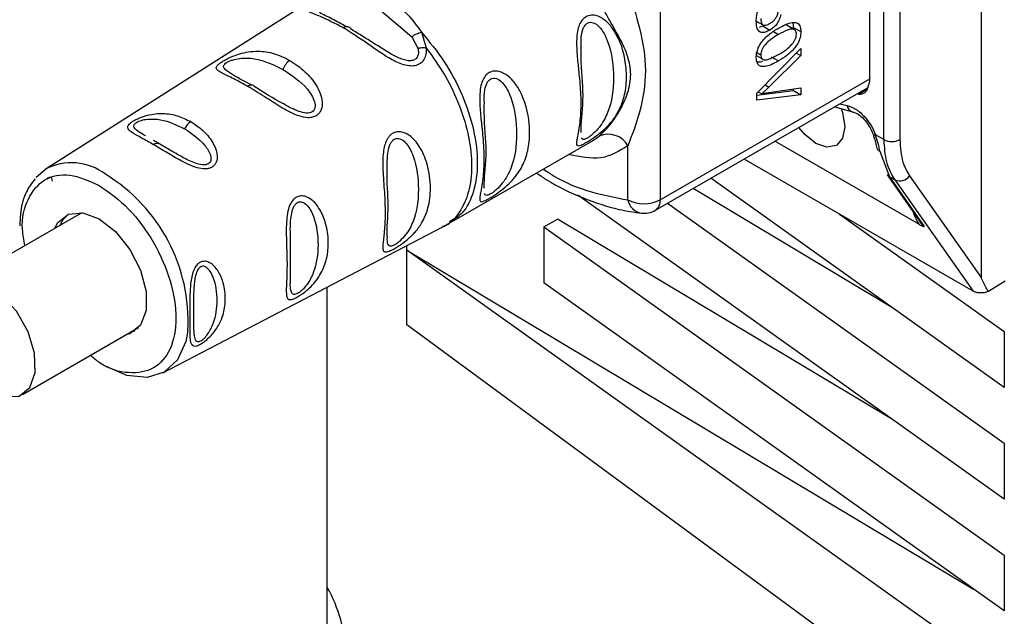
# Paper-space layout 'Blatt2' of a CAD drawing. Units: millimetres. Extents: x 0 to 420, y 0 to 297.
# Drawn here: x 368 to 372, y 97 to 100 of the extents above; entities that cross this region are included whole.
import ezdxf

# ---------------------------------------------------------------- set-up
doc = ezdxf.new("R2010")
doc.units = ezdxf.units.MM

psp = doc.layouts.new('Blatt2')

# ---------------------------------------------------------------- linework, layer by layer
at = {"color": 7, "linetype": 'Continuous', "lineweight": 30}
for p, q in [((372.1113, 103.8837), (372.1113, 98.9669)), ((371.6839, 99.5708), (371.6839, 102.8752)), ((371.7543, 102.875), (371.7543, 99.5707)), ((371.6234, 99.8373), (371.6234, 102.6787)), ((370.7041, 102.148), (370.7041, 99.3066)), ((369.1786, 100.183), (368.0104, 99.4403)), ((369.4803, 100.1364), (369.6167, 100.0211)), ((371.1254, 100.0904), (371.1547, 100.0735)), ((371.2876, 100.0548), (371.2558, 100.0732)), ((369.6584, 100.041), (369.6794, 99.9729)), ((371.1397, 100.0636), (371.1535, 100.069)), ((371.1535, 100.069), (371.1853, 100.0507)), ((371.2953, 100.0508), (371.2635, 100.0692)), ((371.2889, 100.0621), (371.3207, 100.0438)), ((369.6167, 100.0211), (369.6427, 99.9713)), ((371.1284, 99.7737), (371.3204, 99.9703)), ((371.3005, 99.95), (371.3204, 99.9385)), ((371.3204, 99.9703), (371.3204, 99.9385)), ((371.1257, 99.9396), (371.1575, 99.9212)), ((371.3204, 99.9385), (371.181, 99.8004)), ((371.1912, 99.9335), (371.223, 99.9152)), ((370.7041, 99.3066), (371.6234, 99.8373)), ((370.6834, 99.2609), (371.613, 99.7975)), ((371.1284, 99.7657), (371.2885, 99.7856)), ((371.1284, 99.7434), (371.1284, 99.7737)), ((371.1341, 99.7795), (371.1496, 99.7706)), ((371.181, 99.7768), (371.3204, 99.7972)), ((371.2885, 99.7856), (371.2885, 99.7926)), ((371.2885, 99.7856), (371.3204, 99.7673)), ((371.3204, 99.7972), (371.3204, 99.7673)), ((371.3204, 99.7673), (371.1284, 99.7434)), ((371.469, 99.7144), (371.5527, 99.6908)), ((368.5122, 99.5506), (368.4841, 99.5671)), ((369.7836, 99.2053), (370.4083, 99.5659)), ((370.4083, 99.5659), (370.437, 99.5862)), ((371.8398, 99.1981), (371.2072, 99.5632)), ((371.6839, 99.5708), (371.6482, 99.5915)), ((368.5731, 99.5159), (368.5122, 99.5506)), ((370.5627, 99.3066), (370.5627, 99.5439)), ((371.6666, 99.5196), (371.7088, 99.407)), ((372.0762, 98.9062), (371.0726, 99.4855)), ((367.9705, 99.4055), (368.0104, 99.4403)), ((372.212, 98.4849), (370.9266, 99.4012)), ((371.6985, 99.4165), (371.8515, 99.1976)), ((371.7317, 99.3938), (371.7088, 99.407)), ((371.7088, 99.407), (371.8604, 99.1902)), ((371.7317, 99.3938), (372.0762, 98.9062)), ((371.7973, 99.4113), (372.1113, 98.9669)), ((371.7224, 98.8339), (370.8487, 99.3562)), ((372.212, 97.9949), (370.344, 99.3266)), ((370.7367, 99.2916), (372.212, 98.2399)), ((368.1708, 99.2503), (367.631, 98.9387)), ((370.1951, 99.1878), (370.254, 99.2218)), ((371.7224, 98.344), (370.254, 99.2218)), ((371.4899, 99.2446), (372.212, 98.7298)), ((368.5254, 98.5481), (369.7528, 99.1883)), ((370.1951, 99.1878), (372.212, 97.75)), ((370.1951, 99.1878), (370.1951, 98.9429)), ((369.594, 99.0856), (369.594, 99.1055)), ((369.594, 99.0856), (372.0771, 97.6012)), ((372.212, 97.2192), (369.594, 99.0856)), ((369.594, 98.759), (369.594, 99.0856)), ((372.2155, 98.9503), (372.1422, 98.905)), ((369.246, 92.946), (369.246, 98.924)), ((372.212, 97.505), (370.1951, 98.9429)), ((367.911, 98.4537), (368.4197, 98.7474)), ((372.212, 96.8336), (369.594, 98.759)), ((372.212, 98.7298), (372.212, 98.4849)), ((372.212, 98.2399), (372.212, 97.9949)), ((372.212, 97.75), (372.212, 97.505))]:
    psp.add_line(p, q, dxfattribs=at)
at = {"color": 1, "linetype": 'Continuous', "lineweight": 30}
for p, q in [((371.2007, 100.0444), (371.2231, 100.0314)), ((371.1278, 99.9521), (371.1449, 99.9422)), ((371.164, 99.8102), (371.181, 99.8004)), ((371.6105, 99.7898), (371.5719, 99.7689)), ((371.4913, 99.7272), (371.523, 99.7202))]:
    psp.add_line(p, q, dxfattribs=at)
at = {"color": 7, "linetype": 'Continuous', "lineweight": 30, "flags": 128}
for points in [[(369.3147, 100.0612), (369.3201, 100.064), (369.3253, 100.0659), (369.3303, 100.0667), (369.335, 100.0665), (369.3393, 100.0653), (369.343, 100.063), (369.3461, 100.0598), (369.3485, 100.0558)], [(371.4976, 99.7071), (371.5038, 99.6888), (371.5135, 99.6271), (371.5038, 99.5766), (371.4763, 99.5449), (371.4351, 99.5369), (371.3865, 99.5538)], [(371.3865, 99.5538), (371.3379, 99.593), (371.3125, 99.624)], [(371.7088, 99.407), (371.7025, 99.4117), (371.6985, 99.4165)], [(368.0528, 99.1822), (368.0663, 99.2068), (368.1129, 99.244), (368.1756, 99.2496), (368.247, 99.223), (368.3183, 99.1673), (368.381, 99.0892), (368.4276, 98.9983), (368.4524, 98.9053), (368.4524, 98.8217), (368.4276, 98.7574), (368.381, 98.7202), (368.3638, 98.7151)], [(368.1105, 99.2431), (368.0875, 99.2191), (368.074, 99.1944)], [(367.7601, 98.4742), (367.8322, 98.4434), (367.8961, 98.4468), (367.9431, 98.4838), (367.9668, 98.5495), (367.9641, 98.6351), (367.9353, 98.7289), (367.8843, 98.8182), (367.818, 98.8911), (367.7453, 98.9377), (367.6761, 98.9516), (367.6198, 98.9311), (367.5838, 98.8788), (367.5731, 98.8018), (367.5891, 98.7106), (367.6297, 98.6175), (367.6894, 98.5349), (367.7601, 98.4742)], [(368.6355, 98.7346), (368.6262, 98.6858), (368.5898, 98.6054), (368.5319, 98.5517), (368.4564, 98.5284), (368.3685, 98.5371), (368.2742, 98.5772), (368.2487, 98.5929)], [(368.385, 98.7274), (368.4022, 98.7324), (368.4047, 98.7334)]]:
    psp.add_lwpolyline(points, dxfattribs=at)
at = {"color": 1, "linetype": 'Continuous', "lineweight": 30, "flags": 128}
psp.add_lwpolyline([(371.6368, 99.5942), (371.6371, 99.5936), (371.6392, 99.5921), (371.6429, 99.5914), (371.6482, 99.5915)], dxfattribs=at)
at = {"color": 7, "linetype": 'Continuous', "lineweight": 30}
for centre, radius, start, end in [((369.1258, 99.8528), 0.0781, 124.059, 160.9054), ((371.56, 99.8351), 0.0634, 330.6384, 1.9721), ((368.913, 99.7867), 0.0228, 44.2524, 131.1708), ((368.6902, 99.5864), 0.0758, 123.7217, 155.3482), ((368.5, 99.529), 0.0249, 60.6004, 128.6512), ((370.4765, 99.4957), 0.0988, 29.2545, 113.5895), ((371.7193, 99.6392), 0.077, 242.6336, 297.0778), ((371.6788, 99.544), 0.0273, 191.0237, 243.3233), ((371.7536, 99.4435), 0.0543, 246.1653, 323.6834), ((370.6334, 99.4431), 0.1537, 242.6097, 297.3903), ((370.6334, 99.3475), 0.1, 263.7135, 299.9973), ((368.6798, 97.2901), 0.6495, 2.0316, 29.3161)]:
    psp.add_arc(centre, radius, start, end, dxfattribs=at)
at = {"color": 1, "linetype": 'Continuous', "lineweight": 30}
for centre, radius, start, end in [((371.5576, 99.7253), 0.0349, 188.4828, 255.334), ((368.1255, 99.2254), 0.2438, 52.414, 118.1841), ((367.8819, 98.774), 0.7546, 357.0111, 58.6712), ((370.6359, 99.3215), 0.0746, 191.4643, 259.6806), ((370.6549, 99.3013), 0.0495, 305.1796, 6.1325)]:
    psp.add_arc(centre, radius, start, end, dxfattribs=at)
at = {"color": 7, "linetype": 'Continuous', "lineweight": 30}
for points, knots in [([(369.3147, 100.0612), (369.2802, 100.0791), (369.2202, 100.1102), (369.165, 100.1286), (369.1504, 100.1409), (369.1543, 100.1513), (369.165, 100.1615), (369.1835, 100.1741), (369.2081, 100.1881), (369.2361, 100.2017), (369.2548, 100.2087), (369.2647, 100.2123)], [0, 0, 0, 0, 0.295016, 0.513701, 0.639127, 0.702678, 0.760148, 0.818983, 0.877996, 0.935732, 1, 1, 1, 1]), ([(370.5627, 100.2368), (370.5813, 100.1764), (370.6202, 100.0502), (370.6499, 99.8754), (370.6202, 99.6898), (370.5813, 99.5911), (370.5627, 99.5439)], [0, 0, 0, 0, 0.23916, 0.500012, 0.760859, 1, 1, 1, 1]), ([(369.5137, 100.1829), (369.5425, 100.1643), (369.5983, 100.1281), (369.6388, 100.0695), (369.6584, 100.041)], [0, 0, 0, 0, 0.515102, 1, 1, 1, 1]), ([(370.437, 99.5862), (370.4526, 99.6011), (370.4837, 99.631), (370.5299, 99.6984), (370.5653, 99.7746), (370.5803, 99.8573), (370.5678, 99.9235), (370.5475, 99.9745), (370.5222, 100.0255), (370.4837, 100.0901), (370.4526, 100.1477), (370.437, 100.1764)], [0, 0, 0, 0, 0.12455, 0.249954, 0.375378, 0.499928, 0.624498, 0.687186, 0.750025, 0.875449, 1, 1, 1, 1]), ([(371.1254, 100.0906), (371.1257, 100.0981), (371.1263, 100.1122), (371.132, 100.1342), (371.1424, 100.1558), (371.1588, 100.1765), (371.1721, 100.1866), (371.1793, 100.192)], [0, 0, 0, 0, 0.209684, 0.39078, 0.558089, 0.762245, 1, 1, 1, 1]), ([(369.3284, 100.0665), (369.3072, 100.0778), (369.2623, 100.1018), (369.229, 100.1183), (369.2113, 100.127)], [0, 0, 0, 0, 0.471176, 1, 1, 1, 1]), ([(370.3792, 99.5574), (370.3753, 99.5552), (370.3674, 99.5508), (370.3556, 99.5453), (370.3429, 99.5417), (370.3377, 99.5475), (370.3381, 99.5596), (370.3395, 99.5698), (370.3406, 99.5759), (370.3411, 99.5793), (370.3415, 99.581), (370.3416, 99.5819), (370.3417, 99.5823), (370.3417, 99.5826), (370.3418, 99.5827), (370.3418, 99.5827), (370.3418, 99.5828), (370.3418, 99.5828), (370.3418, 99.5828), (370.3418, 99.5828), (370.3418, 99.5828), (370.3418, 99.5828), (370.3445, 99.5978), (370.3521, 99.6388), (370.3585, 99.7175), (370.3549, 99.7954), (370.3496, 99.8503), (370.347, 99.8753), (370.3457, 99.8872), (370.3451, 99.8929), (370.3448, 99.8958), (370.3447, 99.8972), (370.3446, 99.8979), (370.3446, 99.8982), (370.3445, 99.8984), (370.3445, 99.8985), (370.3445, 99.8985), (370.3445, 99.8986), (370.3445, 99.8986), (370.3445, 99.8986), (370.3445, 99.8986), (370.3445, 99.8986), (370.3421, 99.9217), (370.3379, 99.9648), (370.3377, 100.0201), (370.3444, 100.0593), (370.3542, 100.0833), (370.3676, 100.1012), (370.3857, 100.1138), (370.4091, 100.1174), (370.4335, 100.1119), (370.4596, 100.0975), (370.4879, 100.0709), (370.5338, 100.0018), (370.5583, 99.9018), (370.5568, 99.7984), (370.5389, 99.7247), (370.5095, 99.67), (370.4751, 99.6297), (370.444, 99.6016), (370.4163, 99.581), (370.3947, 99.5666), (370.3843, 99.5604), (370.3792, 99.5574)], [0, 0, 0, 0, 0.010192, 0.020739, 0.039194, 0.069957, 0.094024, 0.107316, 0.114304, 0.117886, 0.1197, 0.120612, 0.12107, 0.121299, 0.121414, 0.121471, 0.1215, 0.121514, 0.121521, 0.121525, 0.121527, 0.121528, 0.121528, 0.174936, 0.242715, 0.30839, 0.336616, 0.349594, 0.355804, 0.358839, 0.360339, 0.361085, 0.361457, 0.361643, 0.361735, 0.361782, 0.361805, 0.361817, 0.361822, 0.361825, 0.361827, 0.361827, 0.361828, 0.404664, 0.439779, 0.459348, 0.477015, 0.489193, 0.504945, 0.52394, 0.540169, 0.558075, 0.585529, 0.617693, 0.722326, 0.78679, 0.844301, 0.896636, 0.927045, 0.953208, 0.974951, 0.987762, 1, 1, 1, 1]), ([(371.1848, 100.0793), (371.189, 100.082), (371.1968, 100.0869), (371.2074, 100.0976), (371.2159, 100.111), (371.2212, 100.1274), (371.2217, 100.1381), (371.222, 100.144)], [0, 0, 0, 0, 0.209958, 0.388027, 0.551643, 0.755269, 1, 1, 1, 1]), ([(371.2324, 100.1192), (371.2305, 100.1112), (371.227, 100.096), (371.2149, 100.0753), (371.2004, 100.0603), (371.1905, 100.054), (371.1853, 100.0507)], [0, 0, 0, 0, 0.2881513, 0.5448253, 0.7566516, 1, 1, 1, 1]), ([(371.1853, 100.0507), (371.1785, 100.0471), (371.1658, 100.0406), (371.1486, 100.0386), (371.1351, 100.0456), (371.1266, 100.0635), (371.1258, 100.081), (371.1254, 100.0906)], [0, 0, 0, 0, 0.2027563, 0.3762698, 0.539193, 0.7471334, 1, 1, 1, 1]), ([(371.1449, 100.1017), (371.1451, 100.0967), (371.1455, 100.0873), (371.1497, 100.0768), (371.1576, 100.0711), (371.1699, 100.0716), (371.1795, 100.0766), (371.1848, 100.0793)], [0, 0, 0, 0, 0.209014, 0.386482, 0.55, 0.754191, 1, 1, 1, 1]), ([(371.223, 100.0595), (371.2341, 100.0655), (371.2542, 100.0764), (371.2812, 100.0848), (371.303, 100.0843), (371.3185, 100.071), (371.32, 100.0531), (371.3207, 100.0438)], [0, 0, 0, 0, 0.253654, 0.460771, 0.631376, 0.809298, 1, 1, 1, 1]), ([(371.2889, 100.0621), (371.2888, 100.0678), (371.2887, 100.0758), (371.2861, 100.0818), (371.2853, 100.0835)], [0, 0, 0, 0, 0.710085, 1, 1, 1, 1]), ([(369.6794, 99.9729), (369.6796, 99.9634), (369.68, 99.9454), (369.671, 99.9208), (369.6542, 99.9023), (369.6302, 99.8929), (369.6023, 99.8927), (369.5631, 99.9026), (369.5011, 99.9346), (369.414, 99.9983), (369.351, 100.0382), (369.3147, 100.0612)], [0, 0, 0, 0, 0.0641928, 0.122042, 0.1810331, 0.2397777, 0.2972991, 0.3608283, 0.4862932, 0.7046616, 1, 1, 1, 1]), ([(369.5259, 99.945), (369.495, 99.9644), (369.4318, 100.0042), (369.3767, 100.0383), (369.3485, 100.0558)], [0, 0, 0, 0, 0.488698, 1, 1, 1, 1]), ([(369.6167, 100.0211), (369.6197, 100.0234), (369.6258, 100.028), (369.6366, 100.0338), (369.6478, 100.0384), (369.6549, 100.0402), (369.6584, 100.041)], [0, 0, 0, 0, 0.2463387, 0.5, 0.7536613, 1, 1, 1, 1]), ([(371.2231, 100.0314), (371.2116, 100.0245), (371.1917, 100.0123), (371.1688, 99.9925), (371.156, 99.9762), (371.1495, 99.9647), (371.1456, 99.953), (371.1451, 99.9459), (371.1449, 99.9422)], [0, 0, 0, 0, 0.355674, 0.619409, 0.723828, 0.816779, 0.90596, 1, 1, 1, 1]), ([(371.1451, 99.9926), (371.1502, 99.9994), (371.1614, 100.0141), (371.188, 100.0377), (371.2091, 100.0508), (371.223, 100.0595)], [0, 0, 0, 0, 0.224146, 0.486782, 1, 1, 1, 1]), ([(371.3207, 100.0438), (371.3202, 100.0351), (371.3191, 100.0185), (371.3078, 99.9909), (371.2879, 99.9636), (371.2587, 99.9372), (371.2358, 99.9231), (371.223, 99.9152)], [0, 0, 0, 0, 0.163836, 0.314179, 0.475444, 0.706428, 1, 1, 1, 1]), ([(371.2876, 100.0548), (371.2841, 100.055), (371.2763, 100.0554), (371.2545, 100.0486), (371.2363, 100.0387), (371.2231, 100.0314)], [0, 0, 0, 0, 0.179656, 0.400734, 1, 1, 1, 1]), ([(371.2231, 99.9433), (371.2345, 99.9503), (371.2544, 99.9624), (371.2774, 99.9823), (371.2902, 99.9987), (371.2966, 100.0102), (371.3006, 100.022), (371.3011, 100.0292), (371.3013, 100.0328)], [0, 0, 0, 0, 0.355032, 0.618427, 0.722857, 0.81598, 0.905498, 1, 1, 1, 1]), ([(371.3013, 100.0328), (371.3011, 100.0357), (371.3008, 100.0413), (371.2982, 100.048), (371.2938, 100.0526), (371.2897, 100.0541), (371.2876, 100.0548)], [0, 0, 0, 0, 0.256131, 0.492579, 0.732161, 1, 1, 1, 1]), ([(371.1254, 99.931), (371.1257, 99.9368), (371.1262, 99.948), (371.1318, 99.9695), (371.14, 99.9839), (371.1451, 99.9926)], [0, 0, 0, 0, 0.297527, 0.572077, 1, 1, 1, 1]), ([(368.898, 99.8038), (368.8767, 99.8155), (368.8343, 99.8389), (368.7904, 99.8586), (368.7669, 99.8722), (368.7582, 99.8825), (368.7613, 99.8929), (368.7728, 99.9037), (368.7858, 99.9128), (368.8026, 99.9224), (368.8282, 99.9349), (368.8621, 99.9474), (368.9024, 99.9564), (368.9539, 99.96), (369.0153, 99.9507), (369.0598, 99.9286), (369.082, 99.9175)], [0, 0, 0, 0, 0.1280325, 0.255539, 0.3230482, 0.3810467, 0.4413741, 0.4708665, 0.4999052, 0.529, 0.5585498, 0.6190358, 0.6768971, 0.7447331, 0.8721474, 1, 1, 1, 1]), ([(369.6427, 99.9713), (369.6456, 99.9719), (369.6515, 99.9731), (369.6609, 99.974), (369.6704, 99.974), (369.6764, 99.9733), (369.6794, 99.9729)], [0, 0, 0, 0, 0.247778, 0.5, 0.752222, 1, 1, 1, 1]), ([(370.3584, 99.6012), (370.3582, 99.608), (370.3572, 99.6452), (370.3739, 99.7625), (370.3572, 99.884), (370.3582, 99.962), (370.3584, 99.9763)], [0, 0, 0, 0, 0.09168, 0.500024, 0.908362, 1, 1, 1, 1]), ([(371.1449, 99.9422), (371.1451, 99.9389), (371.1456, 99.9323), (371.1495, 99.9252), (371.1559, 99.9211), (371.1687, 99.9196), (371.1917, 99.9262), (371.2116, 99.9371), (371.2231, 99.9433)], [0, 0, 0, 0, 0.093803, 0.182838, 0.275686, 0.379988, 0.6436, 1, 1, 1, 1]), ([(369.082, 99.9175), (369.1054, 99.902), (369.148, 99.8736), (369.1921, 99.8209), (369.2157, 99.7756), (369.2254, 99.7377), (369.223, 99.7069), (369.2116, 99.6861), (369.1985, 99.6745), (369.1817, 99.6677), (369.1557, 99.6652), (369.1211, 99.673), (369.08, 99.6914), (369.0297, 99.7205), (368.967, 99.7619), (368.9223, 99.789), (368.898, 99.8038)], [0, 0, 0, 0, 0.1398729, 0.2552634, 0.3230923, 0.3809399, 0.4414336, 0.471578, 0.5000688, 0.5286912, 0.5586511, 0.6189598, 0.6769619, 0.7444509, 0.8609638, 1, 1, 1, 1]), ([(371.223, 99.9152), (371.212, 99.9092), (371.1919, 99.8983), (371.1649, 99.8899), (371.1432, 99.8904), (371.1276, 99.9037), (371.1262, 99.9217), (371.1254, 99.931)], [0, 0, 0, 0, 0.253538, 0.460576, 0.631156, 0.809143, 1, 1, 1, 1]), ([(371.1292, 99.9108), (371.1354, 99.9107), (371.143, 99.9106), (371.1514, 99.9148), (371.1529, 99.9155)], [0, 0, 0, 0, 0.821228, 1, 1, 1, 1]), ([(368.918, 99.8087), (368.8806, 99.8271), (368.843, 99.8454), (368.8235, 99.8606), (368.8235, 99.8606)], [0, 0, 0, 0, 0.997975, 1, 1, 1, 1]), ([(369.955, 99.3125), (369.9511, 99.3103), (369.9431, 99.3058), (369.9313, 99.3003), (369.9186, 99.2968), (369.9134, 99.3025), (369.9138, 99.3146), (369.9153, 99.3249), (369.9163, 99.331), (369.9169, 99.3343), (369.9172, 99.3361), (369.9173, 99.337), (369.9174, 99.3374), (369.9175, 99.3376), (369.9175, 99.3377), (369.9175, 99.3378), (369.9175, 99.3378), (369.9175, 99.3378), (369.9175, 99.3379), (369.9175, 99.3379), (369.9175, 99.3379), (369.9175, 99.3379), (369.9202, 99.3529), (369.9278, 99.3939), (369.9342, 99.4726), (369.9306, 99.5505), (369.9253, 99.6054), (369.9227, 99.6304), (369.9215, 99.6422), (369.9208, 99.648), (369.9205, 99.6508), (369.9204, 99.6523), (369.9203, 99.653), (369.9203, 99.6533), (369.9203, 99.6535), (369.9203, 99.6536), (369.9203, 99.6536), (369.9203, 99.6536), (369.9203, 99.6536), (369.9203, 99.6537), (369.9203, 99.6537), (369.9203, 99.6537), (369.9178, 99.6767), (369.9136, 99.7199), (369.9134, 99.7752), (369.9202, 99.8144), (369.93, 99.8383), (369.9434, 99.8563), (369.9615, 99.8689), (369.9849, 99.8725), (370.0092, 99.8669), (370.0354, 99.8526), (370.0636, 99.826), (370.1095, 99.7569), (370.1341, 99.6568), (370.1326, 99.5535), (370.1146, 99.4798), (370.0852, 99.4251), (370.0509, 99.3848), (370.0197, 99.3567), (369.992, 99.3361), (369.9704, 99.3217), (369.96, 99.3155), (369.955, 99.3125)], [0, 0, 0, 0, 0.010192, 0.020739, 0.039194, 0.069957, 0.094024, 0.107316, 0.114304, 0.117886, 0.1197, 0.120612, 0.12107, 0.121299, 0.121414, 0.121471, 0.1215, 0.121514, 0.121521, 0.121525, 0.121527, 0.121528, 0.121528, 0.174936, 0.242715, 0.30839, 0.336616, 0.349594, 0.355804, 0.358839, 0.360339, 0.361085, 0.361457, 0.361643, 0.361735, 0.361782, 0.361805, 0.361817, 0.361822, 0.361825, 0.361827, 0.361827, 0.361828, 0.404664, 0.439779, 0.459348, 0.477015, 0.489193, 0.504945, 0.52394, 0.540169, 0.558075, 0.585529, 0.617693, 0.722326, 0.78679, 0.844301, 0.896636, 0.927045, 0.953208, 0.974951, 0.987762, 1, 1, 1, 1]), ([(369.0555, 99.7267), (369.0553, 99.7268), (369.0065, 99.7506), (368.9678, 99.7767), (368.9293, 99.8026)], [0, 0, 0, 0, 0.003929, 1, 1, 1, 1]), ([(371.181, 99.8004), (371.175, 99.7945), (371.1646, 99.7843), (371.154, 99.7746), (371.1496, 99.7706)], [0, 0, 0, 0, 0.579396, 1, 1, 1, 1]), ([(371.1496, 99.7706), (371.1554, 99.772), (371.166, 99.7744), (371.1764, 99.776), (371.181, 99.7768)], [0, 0, 0, 0, 0.556662, 1, 1, 1, 1]), ([(371.6153, 99.804), (371.6137, 99.7983), (371.6106, 99.787), (371.6008, 99.7755), (371.5879, 99.7685), (371.5773, 99.7687), (371.5719, 99.7689)], [0, 0, 0, 0, 0.249126, 0.499574, 0.749604, 1, 1, 1, 1]), ([(369.9342, 99.3563), (369.934, 99.3631), (369.933, 99.4003), (369.9497, 99.5175), (369.933, 99.6391), (369.934, 99.717), (369.9342, 99.7313)], [0, 0, 0, 0, 0.09168, 0.500024, 0.908362, 1, 1, 1, 1]), ([(368.4845, 99.5484), (368.4666, 99.5585), (368.431, 99.5786), (368.3893, 99.6014), (368.3689, 99.6185), (368.373, 99.6333), (368.3828, 99.6431), (368.3937, 99.6508), (368.4077, 99.6587), (368.4294, 99.6685), (368.4716, 99.6823), (368.5289, 99.6878), (368.5914, 99.6776), (368.6292, 99.6588), (368.6481, 99.6495)], [0, 0, 0, 0, 0.128473, 0.256237, 0.381073, 0.441321, 0.471377, 0.499926, 0.528409, 0.558584, 0.618975, 0.744039, 0.871715, 1, 1, 1, 1]), ([(371.523, 99.7202), (371.5364, 99.7156), (371.5632, 99.7064), (371.6006, 99.6723), (371.63, 99.6326), (371.6422, 99.6051), (371.6482, 99.5915)], [0, 0, 0, 0, 0.279791, 0.559265, 0.780106, 1, 1, 1, 1]), ([(371.5488, 99.6915), (371.5564, 99.6889), (371.5718, 99.6836), (371.5968, 99.6618), (371.6202, 99.6313), (371.6313, 99.6066), (371.6368, 99.5941)], [0, 0, 0, 0, 0.2399198, 0.4861482, 0.7392529, 1, 1, 1, 1]), ([(368.6481, 99.6495), (368.666, 99.6376), (368.7016, 99.614), (368.7443, 99.5635), (368.7661, 99.5124), (368.7626, 99.4762), (368.7529, 99.4593), (368.742, 99.4498), (368.7279, 99.4439), (368.7059, 99.4411), (368.6631, 99.4486), (368.6048, 99.477), (368.5414, 99.5149), (368.5035, 99.5372), (368.4845, 99.5484)], [0, 0, 0, 0, 0.128278, 0.255987, 0.381042, 0.441461, 0.471532, 0.500059, 0.528613, 0.55861, 0.618871, 0.743738, 0.87153, 1, 1, 1, 1]), ([(369.5341, 99.0897), (369.53, 99.0876), (369.5217, 99.0835), (369.5079, 99.0783), (369.4952, 99.0773), (369.489, 99.0871), (369.4894, 99.1128), (369.4938, 99.1466), (369.4964, 99.1761), (369.4972, 99.1865), (369.4975, 99.1919), (369.4977, 99.1947), (369.4978, 99.1962), (369.4978, 99.1969), (369.4978, 99.1972), (369.4978, 99.1974), (369.4979, 99.1975), (369.4979, 99.1975), (369.4979, 99.1976), (369.4979, 99.1976), (369.4979, 99.1976), (369.4979, 99.1976), (369.4979, 99.1976), (369.4999, 99.2329), (369.4996, 99.3023), (369.4909, 99.4088), (369.4877, 99.4865), (369.4947, 99.5366), (369.5032, 99.564), (369.5148, 99.5831), (369.5279, 99.5955), (369.5425, 99.6034), (369.5619, 99.6064), (369.5847, 99.6016), (369.6174, 99.5833), (369.6567, 99.537), (369.6899, 99.4551), (369.7018, 99.3609), (369.6916, 99.2756), (369.6665, 99.213), (369.6345, 99.1677), (369.6027, 99.1364), (369.5744, 99.1145), (369.552, 99.0996), (369.54, 99.093), (369.5341, 99.0897)], [0, 0, 0, 0, 0.011172, 0.022775, 0.047549, 0.077673, 0.113368, 0.172903, 0.188871, 0.197167, 0.201394, 0.203528, 0.204599, 0.205136, 0.205405, 0.20554, 0.205607, 0.205641, 0.205658, 0.205666, 0.20567, 0.205672, 0.205673, 0.205674, 0.298631, 0.366893, 0.426331, 0.446909, 0.46529, 0.483489, 0.493614, 0.505326, 0.521789, 0.539239, 0.558654, 0.605843, 0.668617, 0.749874, 0.820416, 0.877461, 0.916175, 0.948455, 0.969736, 0.985274, 1, 1, 1, 1]), ([(371.6368, 99.5941), (371.6403, 99.584), (371.6474, 99.5638), (371.6505, 99.5471), (371.652, 99.5387)], [0, 0, 0, 0, 0.4989192, 1, 1, 1, 1]), ([(371.6666, 99.5196), (371.6646, 99.5307), (371.6606, 99.5528), (371.6523, 99.5786), (371.6482, 99.5915)], [0, 0, 0, 0, 0.502975, 1, 1, 1, 1]), ([(371.6839, 99.5708), (371.686, 99.5366), (371.6901, 99.4673), (371.7177, 99.4185), (371.7317, 99.3938)], [0, 0, 0, 0, 0.494156, 1, 1, 1, 1]), ([(371.7543, 99.5707), (371.7567, 99.5359), (371.7609, 99.4738), (371.7862, 99.4304), (371.7973, 99.4113)], [0, 0, 0, 0, 0.559553, 1, 1, 1, 1]), ([(369.5092, 99.143), (369.5088, 99.1459), (369.5055, 99.1774), (369.5197, 99.2806), (369.5054, 99.3856), (369.5088, 99.4496), (369.5091, 99.4552)], [0, 0, 0, 0, 0.045439, 0.500675, 0.955811, 1, 1, 1, 1]), ([(370.1629, 99.4242), (370.1769, 99.4146), (370.2433, 99.3689), (370.365, 99.3131), (370.5049, 99.2652), (370.5898, 99.2528), (370.6225, 99.2481)], [0, 0, 0, 0, 0.091897, 0.436981, 0.782659, 1, 1, 1, 1]), ([(367.966, 99.3989), (367.9522, 99.3809), (367.9217, 99.341), (367.9024, 99.2677), (367.9001, 99.2135), (367.8992, 99.1924)], [0, 0, 0, 0, 0.333765, 0.741735, 1, 1, 1, 1]), ([(368.0419, 99.3879), (368.0413, 99.3928), (368.0405, 99.4002), (368.0355, 99.4043), (368.0307, 99.4055), (368.0246, 99.4042), (368.0196, 99.4009), (368.0171, 99.3994)], [0, 0, 0, 0, 0.358773, 0.541114, 0.699841, 0.854779, 1, 1, 1, 1]), ([(369.1111, 98.8788), (369.1072, 98.8769), (369.0993, 98.873), (369.0868, 98.869), (369.0755, 98.8692), (369.0686, 98.8779), (369.0656, 98.8996), (369.0681, 98.9467), (369.0714, 99.0374), (369.0653, 99.1365), (369.0673, 99.2168), (369.0725, 99.2559), (369.0802, 99.2803), (369.0862, 99.2916), (369.0873, 99.2936), (369.0879, 99.2946), (369.0882, 99.2951), (369.0883, 99.2954), (369.0884, 99.2955), (369.0885, 99.2956), (369.0885, 99.2956), (369.0885, 99.2956), (369.0885, 99.2956), (369.0885, 99.2956), (369.0885, 99.2956), (369.0885, 99.2956), (369.0931, 99.3031), (369.1023, 99.3139), (369.121, 99.3237), (369.1428, 99.3252), (369.1683, 99.3149), (369.1931, 99.2941), (369.2199, 99.2568), (369.243, 99.199), (369.2534, 99.1248), (369.2466, 99.0514), (369.2223, 98.9851), (369.1866, 98.9367), (369.1517, 98.9057), (369.1294, 98.8893), (369.1171, 98.8822), (369.1111, 98.8788)], [0, 0, 0, 0, 0.012283, 0.025036, 0.049923, 0.077797, 0.110079, 0.172568, 0.258475, 0.377274, 0.410831, 0.439723, 0.465533, 0.468768, 0.47038, 0.471186, 0.471588, 0.471789, 0.47189, 0.47194, 0.471965, 0.471978, 0.471984, 0.471987, 0.471989, 0.471989, 0.47199, 0.493272, 0.506913, 0.528433, 0.552472, 0.580744, 0.613775, 0.67177, 0.741693, 0.813193, 0.876714, 0.939033, 0.963959, 0.98255, 1, 1, 1, 1]), ([(371.8382, 99.218), (371.8418, 99.2119), (371.8467, 99.2035), (371.8544, 99.1948), (371.858, 99.1917), (371.8597, 99.1907), (371.8604, 99.1902)], [0, 0, 0, 0, 0.603715, 0.818551, 0.911715, 1, 1, 1, 1]), ([(369.0841, 98.934), (369.0845, 98.969), (369.0854, 99.0391), (369.0845, 99.1333), (369.0841, 99.1805)], [0, 0, 0, 0, 0.500047, 1, 1, 1, 1]), ([(369.7474, 99.1856), (369.7528, 99.1884), (369.7636, 99.194), (369.7743, 99.2), (369.7796, 99.203)], [0, 0, 0, 0, 0.499983, 1, 1, 1, 1]), ([(371.8398, 99.1981), (371.8449, 99.1953), (371.8521, 99.1914), (371.8585, 99.1894), (371.8598, 99.1899), (371.8604, 99.1902)], [0, 0, 0, 0, 0.562886, 0.790423, 1, 1, 1, 1]), ([(368.6882, 98.6732), (368.6851, 98.6717), (368.6788, 98.6686), (368.6687, 98.6656), (368.659, 98.6658), (368.6515, 98.6717), (368.6457, 98.6863), (368.6444, 98.7054), (368.644, 98.7223), (368.6439, 98.7278), (368.6438, 98.7306), (368.6438, 98.732), (368.6438, 98.7328), (368.6438, 98.7331), (368.6438, 98.7333), (368.6438, 98.7334), (368.6438, 98.7335), (368.6438, 98.7335), (368.6438, 98.7335), (368.6438, 98.7335), (368.6438, 98.7335), (368.6438, 98.7335), (368.6436, 98.7548), (368.6439, 98.8008), (368.6435, 98.8684), (368.6456, 98.9293), (368.6514, 98.9738), (368.6635, 99.0062), (368.675, 99.0232), (368.6868, 99.0325), (368.6983, 99.0368), (368.7116, 99.0379), (368.7284, 99.0334), (368.747, 99.0206), (368.7683, 98.9962), (368.7812, 98.9698), (368.7882, 98.9488), (368.7901, 98.9422), (368.791, 98.9388), (368.7914, 98.9371), (368.7917, 98.9362), (368.7918, 98.9358), (368.7918, 98.9356), (368.7918, 98.9355), (368.7919, 98.9354), (368.7919, 98.9354), (368.7919, 98.9354), (368.7919, 98.9354), (368.7919, 98.9354), (368.7919, 98.9354), (368.7981, 98.9104), (368.8023, 98.8615), (368.7909, 98.8014), (368.769, 98.7527), (368.7451, 98.7194), (368.72, 98.6952), (368.7026, 98.6816), (368.6929, 98.6759), (368.6882, 98.6732)], [0, 0, 0, 0, 0.011919, 0.024189, 0.046415, 0.071784, 0.100566, 0.154491, 0.167389, 0.174013, 0.177369, 0.179058, 0.179906, 0.18033, 0.180543, 0.180649, 0.180702, 0.180729, 0.180742, 0.180749, 0.180752, 0.180754, 0.180755, 0.266508, 0.343424, 0.386911, 0.439878, 0.464778, 0.482871, 0.499943, 0.511836, 0.524154, 0.546426, 0.571771, 0.600688, 0.654675, 0.667557, 0.674165, 0.677511, 0.679195, 0.68004, 0.680463, 0.680674, 0.68078, 0.680833, 0.68086, 0.680873, 0.68088, 0.680883, 0.680885, 0.680886, 0.766492, 0.843555, 0.886942, 0.939881, 0.964839, 0.982947, 1, 1, 1, 1]), ([(368.6915, 98.6885), (368.689, 98.6874), (368.6838, 98.6851), (368.6753, 98.685), (368.6652, 98.6934), (368.659, 98.7312), (368.6601, 98.8079), (368.659, 98.898), (368.6652, 98.9655), (368.6754, 98.9955), (368.684, 99.0078), (368.6915, 99.0139), (368.6998, 99.0163), (368.7114, 99.0148), (368.7307, 99.0005), (368.7567, 98.9503), (368.7679, 98.8657), (368.7566, 98.7834), (368.7306, 98.7282), (368.7113, 98.704), (368.6996, 98.6934), (368.6941, 98.6901), (368.6915, 98.6885)], [0, 0, 0, 0, 0.011436, 0.023951, 0.051239, 0.113625, 0.249998, 0.386383, 0.448722, 0.47595, 0.488486, 0.499924, 0.51137, 0.523851, 0.551102, 0.613577, 0.750015, 0.886441, 0.948898, 0.976093, 0.988554, 1, 1, 1, 1]), ([(372.1422, 98.905), (372.1335, 98.9198), (372.1229, 98.938), (372.1135, 98.9588), (372.1116, 98.9644), (372.1114, 98.9662), (372.1113, 98.9669)], [0, 0, 0, 0, 0.759745, 0.932709, 0.973735, 1, 1, 1, 1]), ([(372.1422, 98.905), (372.1361, 98.903), (372.1239, 98.899), (372.1043, 98.8982), (372.0877, 98.9007), (372.0799, 98.9044), (372.0762, 98.9062)], [0, 0, 0, 0, 0.288437, 0.58078, 0.798899, 1, 1, 1, 1])]:
    psp.add_open_spline(points, degree=3, knots=knots, dxfattribs=at)
at = {"color": 1, "linetype": 'Continuous', "lineweight": 30}
for points, knots in [([(370.3584, 99.9763), (370.3578, 99.9909), (370.3568, 100.0123), (370.3615, 100.04), (370.3669, 100.0576), (370.3748, 100.0719), (370.3856, 100.0818), (370.3985, 100.0856), (370.4171, 100.0827), (370.449, 100.0582), (370.4905, 99.9736), (370.5061, 99.8377), (370.4905, 99.715), (370.449, 99.6362), (370.4171, 99.6012), (370.3983, 99.5853), (370.39, 99.58), (370.386, 99.5775)], [0, 0, 0, 0, 0.054514, 0.079548, 0.101435, 0.122682, 0.142478, 0.162181, 0.183557, 0.230246, 0.337273, 0.57125, 0.805241, 0.912254, 0.958941, 0.980394, 1, 1, 1, 1]), ([(369.6584, 100.041), (369.6932, 99.9994), (369.7628, 99.916), (369.8413, 99.7656), (369.8918, 99.6121), (369.9092, 99.4653), (369.8913, 99.3401), (369.8482, 99.2497), (369.8011, 99.2215), (369.7815, 99.2099)], [0, 0, 0, 0, 0.149139, 0.298278, 0.447417, 0.596556, 0.745695, 0.894834, 1, 1, 1, 1]), ([(369.6427, 99.9713), (369.6441, 99.9647), (369.6466, 99.9522), (369.6437, 99.9373), (369.6379, 99.9279), (369.6319, 99.9224), (369.6243, 99.9185), (369.6124, 99.9156), (369.5945, 99.9164), (369.5634, 99.9251), (369.5411, 99.9369), (369.5259, 99.945)], [0, 0, 0, 0, 0.133412, 0.251133, 0.307303, 0.361455, 0.415566, 0.471378, 0.584455, 0.717278, 1, 1, 1, 1]), ([(369.6794, 99.9729), (369.7082, 99.933), (369.7657, 99.8533), (369.8288, 99.7177), (369.8692, 99.5815), (369.8827, 99.4524), (369.8694, 99.3382), (369.8279, 99.2507), (369.7862, 99.2006), (369.7547, 99.191), (369.7511, 99.1899)], [0, 0, 0, 0, 0.14024, 0.28048, 0.420719, 0.560959, 0.701199, 0.841439, 0.981678, 1, 1, 1, 1]), ([(368.8235, 99.8606), (368.8112, 99.8679), (368.7935, 99.8785), (368.7902, 99.893), (368.7962, 99.9017), (368.8044, 99.9082), (368.8162, 99.9144), (368.8358, 99.9216), (368.8759, 99.9296), (368.9539, 99.9261), (369.0121, 99.8978), (369.052, 99.8783)], [0, 0, 0, 0, 0.1709435, 0.2457664, 0.2798511, 0.3113884, 0.3429903, 0.3772553, 0.4521877, 0.6242304, 1, 1, 1, 1]), ([(369.052, 99.8783), (369.0903, 99.8526), (369.1462, 99.8151), (369.1898, 99.7484), (369.1941, 99.7147), (369.1882, 99.6996), (369.1797, 99.6916), (369.1678, 99.6872), (369.1481, 99.6864), (369.1074, 99.6972), (369.0767, 99.7146), (369.0555, 99.7267)], [0, 0, 0, 0, 0.375835, 0.547897, 0.622848, 0.657302, 0.688709, 0.720247, 0.753932, 0.82947, 1, 1, 1, 1]), ([(369.9342, 99.7313), (369.9335, 99.746), (369.9325, 99.7674), (369.9372, 99.795), (369.9426, 99.8127), (369.9505, 99.827), (369.9613, 99.8368), (369.9742, 99.8407), (369.9928, 99.8378), (370.0247, 99.8133), (370.0662, 99.7287), (370.0818, 99.5928), (370.0663, 99.4701), (370.0247, 99.3913), (369.9929, 99.3563), (369.9741, 99.3404), (369.9657, 99.3351), (369.9617, 99.3325)], [0, 0, 0, 0, 0.054514, 0.079548, 0.101435, 0.122682, 0.142478, 0.162181, 0.183557, 0.230246, 0.337273, 0.57125, 0.805241, 0.912254, 0.958941, 0.980394, 1, 1, 1, 1]), ([(368.451, 99.5865), (368.4417, 99.5918), (368.4185, 99.6049), (368.4008, 99.6189), (368.3979, 99.6328), (368.4031, 99.6405), (368.41, 99.6461), (368.4199, 99.6511), (368.4365, 99.6568), (368.4706, 99.6625), (368.538, 99.6583), (368.5874, 99.6344), (368.6213, 99.618)], [0, 0, 0, 0, 0.101342, 0.25541, 0.322976, 0.353248, 0.381601, 0.409854, 0.44079, 0.508072, 0.66258, 1, 1, 1, 1]), ([(368.6213, 99.618), (368.6531, 99.5964), (368.6996, 99.565), (368.7345, 99.5102), (368.7376, 99.4829), (368.7326, 99.4706), (368.7255, 99.464), (368.7158, 99.4603), (368.6993, 99.4589), (368.6646, 99.4666), (368.6186, 99.4891), (368.5879, 99.5072), (368.5731, 99.5159)], [0, 0, 0, 0, 0.323038, 0.470934, 0.535353, 0.564943, 0.591963, 0.618475, 0.646078, 0.712494, 0.860837, 1, 1, 1, 1]), ([(369.5091, 99.4552), (369.5089, 99.4761), (369.5087, 99.5084), (369.5184, 99.5467), (369.5296, 99.5648), (369.5401, 99.5736), (369.5522, 99.577), (369.5695, 99.5741), (369.5988, 99.5514), (369.6366, 99.474), (369.6512, 99.3497), (369.6365, 99.2358), (369.5985, 99.1624), (369.5693, 99.1301), (369.5518, 99.1158), (369.5438, 99.1111), (369.54, 99.1089)], [0, 0, 0, 0, 0.081773, 0.127083, 0.147963, 0.166973, 0.186114, 0.206844, 0.252212, 0.356315, 0.583629, 0.810939, 0.914935, 0.960195, 0.980941, 1, 1, 1, 1]), ([(370.386, 99.5775), (370.3823, 99.5756), (370.3747, 99.5718), (370.3637, 99.5703), (370.3607, 99.5755), (370.3586, 99.579)], [0, 0, 0, 0, 0.227503, 0.467995, 1, 1, 1, 1]), ([(370.5627, 99.5439), (370.5256, 99.5207), (370.4527, 99.4749), (370.3526, 99.4953), (370.3034, 99.5053)], [0, 0, 0, 0, 0.508753, 1, 1, 1, 1]), ([(370.1925, 99.4413), (370.2074, 99.4314), (370.2779, 99.3842), (370.4045, 99.3361), (370.51, 99.3165), (370.5627, 99.3066)], [0, 0, 0, 0, 0.118045, 0.559049, 1, 1, 1, 1]), ([(367.9218, 99.1066), (367.9172, 99.1302), (367.9019, 99.2093), (367.9303, 99.3179), (368.0026, 99.4039), (368.1151, 99.4288), (368.203, 99.3897), (368.247, 99.3702)], [0, 0, 0, 0, 0.096245, 0.322184, 0.548123, 0.774061, 1, 1, 1, 1]), ([(368.247, 99.3702), (368.2909, 99.339), (368.3789, 99.2765), (368.4908, 99.1222), (368.5655, 98.9508), (368.5918, 98.783), (368.5655, 98.646), (368.4907, 98.5591), (368.3793, 98.5405), (368.2767, 98.5668), (368.2211, 98.6143), (368.2082, 98.6253)], [0, 0, 0, 0, 0.120465, 0.240929, 0.361394, 0.481858, 0.602323, 0.722788, 0.843252, 0.963717, 1, 1, 1, 1]), ([(369.0841, 99.1805), (369.0847, 99.2032), (369.0857, 99.2358), (369.0966, 99.2732), (369.1066, 99.2886), (369.1158, 99.296), (369.1261, 99.299), (369.1407, 99.2968), (369.1653, 99.2783), (369.1977, 99.2139), (369.211, 99.1085), (369.1976, 99.0091), (369.1651, 98.9437), (369.1405, 98.915), (369.1258, 98.9024), (369.119, 98.8983), (369.1157, 98.8964)], [0, 0, 0, 0, 0.10162, 0.14595, 0.166348, 0.184992, 0.203712, 0.223993, 0.268375, 0.370232, 0.592632, 0.814998, 0.91676, 0.961055, 0.981366, 1, 1, 1, 1]), ([(369.9617, 99.3325), (369.958, 99.3307), (369.9504, 99.3268), (369.9394, 99.3254), (369.9364, 99.3306), (369.9344, 99.3341)], [0, 0, 0, 0, 0.227503, 0.467995, 1, 1, 1, 1]), ([(371.8398, 99.1981), (371.83, 99.2146), (371.82, 99.2315), (371.8155, 99.2488), (371.8154, 99.2492)], [0, 0, 0, 0, 0.974095, 1, 1, 1, 1]), ([(369.54, 99.1089), (369.5365, 99.1073), (369.5292, 99.104), (369.5183, 99.1035), (369.5086, 99.1123), (369.5089, 99.131), (369.5092, 99.143)], [0, 0, 0, 0, 0.114197, 0.239768, 0.5123, 1, 1, 1, 1]), ([(369.1157, 98.8964), (369.1127, 98.8951), (369.1064, 98.8922), (369.0966, 98.8919), (369.0856, 98.9014), (369.0847, 98.9206), (369.0841, 98.934)], [0, 0, 0, 0, 0.100392, 0.21089, 0.450736, 1, 1, 1, 1])]:
    psp.add_open_spline(points, degree=3, knots=knots, dxfattribs=at)

doc.saveas('drawing.dxf')
